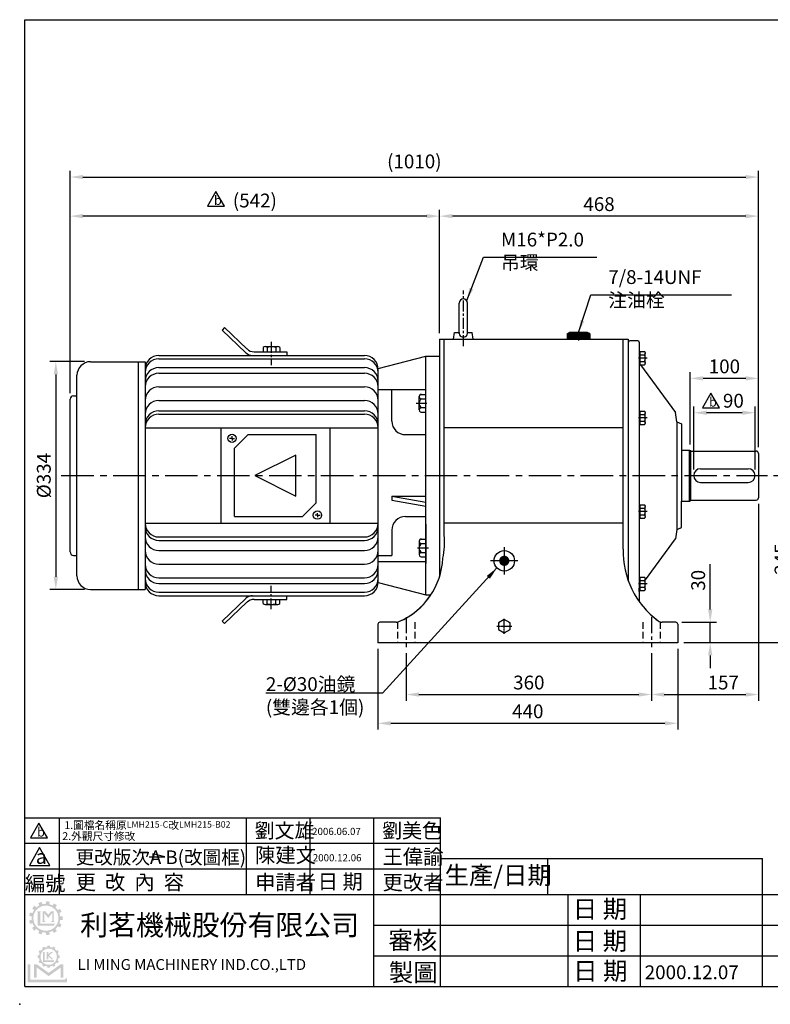
# Model space of a CAD drawing. Extents: x 3082 to 5092, y -1989 to -527.
# Drawn here: x 3082 to 4184, y -1989 to -546 of the extents above; entities that cross this region are included whole.
import ezdxf

# ---------------------------------------------------------------- set-up
doc = ezdxf.new("R2010")
doc.units = 0
doc.header["$LTSCALE"] = 0.5
for name, pattern in [('CENTER', [50.8, 31.75, -6.35, 6.35, -6.35]), ('CENTER2', [28.575, 19.05, -3.175, 3.175, -3.175]), ('HIDDEN', [9.525, 6.35, -3.175])]:
    doc.linetypes.add(name, pattern=pattern)
doc.layers.get('DEFPOINTS').update_dxf_attribs({"linetype": 'CONTINUOUS'})
for name, color, linetype in [('1', 7, 'CONTINUOUS'), ('BORDER', 5, 'CONTINUOUS'), ('CENTER', 6, 'CENTER'), ('DIM', 3, 'CONTINUOUS'), ('HACHURE', 1, 'CONTINUOUS'), ('HIDDEN', 4, 'HIDDEN'), ('MAIN', 7, 'CONTINUOUS')]:
    doc.layers.add(name, color=color, linetype=linetype)
doc.styles.add('CHINA', font='romanc.shx', dxfattribs={"bigfont": 'china.shx'})
doc.styles.add('CLARK', font='KAIU.TTF')
doc.styles.add('ROMANC', font='romanc')
doc.styles.add('ST', font='TXT', dxfattribs={"height": 9})
doc.dimstyles.new('CHINA', dxfattribs={"dimscale": 7.5, "dimtxt": 2.7, "dimasz": 2.5, "dimexe": 1.2, "dimexo": 1.2, "dimgap": 1, "dimtad": 1, "dimdec": 4, "dimlfac": -1, "dimzin": 9, "dimdsep": 46, "dimtxsty": 'CHINA', "dimcen": 0, "dimclrd": 256, "dimclre": 256, "dimclrt": 256, "dimadec": 0, "dimazin": 0, "dimtfac": 1, "dimtdec": 4, "dimtmove": 0, "dimatfit": 3, "dimfxl": 0, "dimtolj": 1, "dimtzin": 9, "dimarcsym": 0})

# ---------------------------------------------------------------- blocks, each defined once
blk = doc.blocks.new('A$C133E0A34')
at = {"layer": 'CENTER', "linetype": 'CENTER2', "ltscale": 0.3}
blk.add_line((12.7, 9.8), (0, 9.8), dxfattribs=at)
at = {"layer": 'MAIN'}
for p, q in [((1.2, 19.6), (8.8, 19.6)), ((1.2, 19.6), (1.2, 0)), ((2.2, 19.6), (2.2, 0)), ((2.2, 14.7), (8.8, 14.7)), ((10.2, 2.4), (10.2, 17.2)), ((2.2, 4.9), (8.8, 4.9)), ((1.2, 0), (8.8, 0))]:
    blk.add_line(p, q, dxfattribs=at)
for centre, radius, start, end in [((7.4, 17.2), 2.84, 300.1728, 59.8272), ((1, 9.8), 9.24, 327.902, 32.098), ((7.4, 2.5), 2.84, 300.1723, 59.8277)]:
    blk.add_arc(centre, radius, start, end, dxfattribs=at)
blk = doc.blocks.new('*D5')
at = {"layer": 'DEFPOINTS', "color": 0}
for p in [(3649.4, -1465.6), (4009.4, -1465.6), (4009.4, -1535.1)]:
    blk.add_point(p, dxfattribs=at)
at = {"layer": 'DIM', "lineweight": -2}
for p, q in [((3649.4, -1474.6), (3649.4, -1544.1)), ((4009.4, -1474.6), (4009.4, -1544.1)), ((3668.2, -1535.1), (3990.7, -1535.1))]:
    blk.add_line(p, q, dxfattribs=at)
at = {"layer": 'DIM'}
for points in [[(3668.2, -1532), (3668.2, -1538.2), (3649.4, -1535.1)], [(3990.7, -1532), (3990.7, -1538.2), (4009.4, -1535.1)]]:
    blk.add_solid(points, dxfattribs=at)
at = {"layer": 'DIM', "insert": (3829.4, -1517.5), "char_height": 20.25, "attachment_point": 5, "style": 'CHINA'}
blk.add_mtext('\\A1;360', dxfattribs=at)
blk = doc.blocks.new('*D6')
at = {"layer": 'DEFPOINTS', "color": 0}
for p in [(3607.9, -1459), (4047.9, -1459), (4047.9, -1577.3)]:
    blk.add_point(p, dxfattribs=at)
at = {"layer": 'DIM', "lineweight": -2}
for p, q in [((3607.9, -1468), (3607.9, -1586.3)), ((4047.9, -1468), (4047.9, -1586.3)), ((3626.7, -1577.3), (4029.2, -1577.3))]:
    blk.add_line(p, q, dxfattribs=at)
at = {"layer": 'DIM'}
for points in [[(3626.7, -1574.2), (3626.7, -1580.4), (3607.9, -1577.3)], [(4029.2, -1574.2), (4029.2, -1580.4), (4047.9, -1577.3)]]:
    blk.add_solid(points, dxfattribs=at)
at = {"layer": 'DIM', "insert": (3827.9, -1559.7), "char_height": 20.25, "attachment_point": 5, "style": 'CHINA'}
blk.add_mtext('\\A1;440', dxfattribs=at)
blk = doc.blocks.new('*D7')
at = {"layer": 'DEFPOINTS', "color": 0}
for p in [(4166.4, -1246.5), (4009.4, -1478.7), (4166.4, -1535.1)]:
    blk.add_point(p, dxfattribs=at)
at = {"layer": 'DIM', "lineweight": -2}
for p, q in [((4166.4, -1255.5), (4166.4, -1544.1)), ((4009.4, -1487.7), (4009.4, -1544.1)), ((4028.2, -1535.1), (4147.7, -1535.1))]:
    blk.add_line(p, q, dxfattribs=at)
at = {"layer": 'DIM'}
for points in [[(4028.2, -1532), (4028.2, -1538.2), (4009.4, -1535.1)], [(4147.7, -1532), (4147.7, -1538.2), (4166.4, -1535.1)]]:
    blk.add_solid(points, dxfattribs=at)
at = {"layer": 'DIM', "insert": (4114.7, -1517.5), "char_height": 20.25, "attachment_point": 5, "style": 'CHINA'}
blk.add_mtext('\\A1;157', dxfattribs=at)
blk = doc.blocks.new('*D8')
at = {"layer": 'DEFPOINTS', "color": 0}
for p in [(4044.9, -1429), (4047.9, -1459), (4095.6, -1459)]:
    blk.add_point(p, dxfattribs=at)
at = {"layer": 'DIM', "lineweight": -2}
for p, q in [((4095.6, -1410.3), (4095.6, -1343.8)), ((4053.9, -1429), (4104.6, -1429)), ((4095.6, -1459), (4095.6, -1429)), ((4056.9, -1459), (4104.6, -1459)), ((4095.6, -1477.8), (4095.6, -1496.5))]:
    blk.add_line(p, q, dxfattribs=at)
at = {"layer": 'DIM'}
for points in [[(4092.4, -1410.3), (4098.7, -1410.3), (4095.6, -1429)], [(4092.4, -1477.8), (4098.7, -1477.8), (4095.6, -1459)]]:
    blk.add_solid(points, dxfattribs=at)
at = {"layer": 'DIM', "insert": (4077.9, -1367.6), "char_height": 20.25, "attachment_point": 5, "rotation": 90, "style": 'CHINA'}
blk.add_mtext('\\A1;30', dxfattribs=at)
blk = doc.blocks.new('*D9')
at = {"layer": 'DEFPOINTS', "color": 0}
for p in [(4179.5, -1214), (4047.9, -1459), (4217.8, -1459)]:
    blk.add_point(p, dxfattribs=at)
at = {"layer": 'DIM', "lineweight": -2}
for p, q in [((4188.5, -1214), (4226.8, -1214)), ((4217.8, -1232.8), (4217.8, -1440.3)), ((4056.9, -1459), (4226.8, -1459))]:
    blk.add_line(p, q, dxfattribs=at)
at = {"layer": 'DIM'}
for points in [[(4214.7, -1232.8), (4220.9, -1232.8), (4217.8, -1214)], [(4214.7, -1440.3), (4220.9, -1440.3), (4217.8, -1459)]]:
    blk.add_solid(points, dxfattribs=at)
at = {"layer": 'DIM', "insert": (4200.2, -1336.5), "char_height": 20.25, "attachment_point": 5, "rotation": 90, "style": 'CHINA'}
blk.add_mtext('\\A1;245', dxfattribs=at)
blk = doc.blocks.new('*D17')
at = {"layer": 'DEFPOINTS', "color": 0}
for p in [(4071.4, -1121.9), (4071.4, -1214), (4161.4, -1214)]:
    blk.add_point(p, dxfattribs=at)
at = {"layer": 'DIM', "lineweight": -2}
for p, q in [((4071.4, -1205), (4071.4, -1112.9)), ((4142.7, -1121.9), (4090.2, -1121.9)), ((4161.4, -1205), (4161.4, -1112.9))]:
    blk.add_line(p, q, dxfattribs=at)
at = {"layer": 'DIM'}
for points in [[(4090.2, -1118.8), (4090.2, -1125), (4071.4, -1121.9)], [(4142.7, -1118.8), (4142.7, -1125), (4161.4, -1121.9)]]:
    blk.add_solid(points, dxfattribs=at)
at = {"layer": 'DIM', "insert": (4129.6, -1104.3), "char_height": 20.25, "attachment_point": 5, "style": 'CHINA'}
blk.add_mtext('\\A1;90', dxfattribs=at)
blk = doc.blocks.new('*D18')
at = {"layer": 'DEFPOINTS', "color": 0}
for p in [(4066.4, -1071.5), (4066.4, -1177.3), (4166.4, -1181.5)]:
    blk.add_point(p, dxfattribs=at)
at = {"layer": 'DIM', "lineweight": -2}
for p, q in [((4066.4, -1168.3), (4066.4, -1062.5)), ((4166.4, -1172.5), (4166.4, -1062.5)), ((4147.7, -1071.5), (4085.2, -1071.5))]:
    blk.add_line(p, q, dxfattribs=at)
at = {"layer": 'DIM'}
for points in [[(4085.2, -1068.4), (4085.2, -1074.7), (4066.4, -1071.5)], [(4147.7, -1068.4), (4147.7, -1074.7), (4166.4, -1071.5)]]:
    blk.add_solid(points, dxfattribs=at)
at = {"layer": 'DIM', "insert": (4116.4, -1053.9), "char_height": 20.25, "attachment_point": 5, "style": 'CHINA'}
blk.add_mtext('\\A1;100', dxfattribs=at)
blk = doc.blocks.new('*D19')
at = {"layer": 'DEFPOINTS', "color": 0}
for p in [(3698.4, -833.6), (3698.4, -1014), (4166.4, -1181.5)]:
    blk.add_point(p, dxfattribs=at)
at = {"layer": 'DIM', "lineweight": -2}
for p, q in [((3698.4, -1005), (3698.4, -824.6)), ((4147.7, -833.6), (3717.2, -833.6)), ((4166.4, -1172.5), (4166.4, -824.6))]:
    blk.add_line(p, q, dxfattribs=at)
at = {"layer": 'DIM'}
for points in [[(3717.2, -830.5), (3717.2, -836.7), (3698.4, -833.6)], [(4147.7, -830.5), (4147.7, -836.7), (4166.4, -833.6)]]:
    blk.add_solid(points, dxfattribs=at)
at = {"layer": 'DIM', "insert": (3932.4, -816), "char_height": 20.25, "attachment_point": 5, "style": 'CHINA'}
blk.add_mtext('\\A1;468', dxfattribs=at)
blk = doc.blocks.new('*D20')
at = {"layer": 'DEFPOINTS', "color": 0}
for p in [(3156.4, -833.6), (3698.4, -1014), (3156.4, -1102)]:
    blk.add_point(p, dxfattribs=at)
at = {"layer": 'DIM', "lineweight": -2}
for p, q in [((3156.4, -1093), (3156.4, -824.6)), ((3679.7, -833.6), (3175.2, -833.6)), ((3698.4, -1005), (3698.4, -824.6))]:
    blk.add_line(p, q, dxfattribs=at)
at = {"layer": 'DIM'}
for points in [[(3175.2, -830.5), (3175.2, -836.7), (3156.4, -833.6)], [(3679.7, -830.5), (3679.7, -836.7), (3698.4, -833.6)]]:
    blk.add_solid(points, dxfattribs=at)
at = {"layer": 'DIM', "insert": (3427.4, -810.7), "char_height": 20.25, "attachment_point": 5, "style": 'CHINA'}
blk.add_mtext('\\A1;(542)', dxfattribs=at)
blk = doc.blocks.new('*D21')
at = {"layer": 'DEFPOINTS', "color": 0}
for p in [(4166.4, -776.3), (3156.4, -1102), (4166.4, -1181.5)]:
    blk.add_point(p, dxfattribs=at)
at = {"layer": 'DIM', "lineweight": -2}
for p, q in [((3156.4, -1093), (3156.4, -767.3)), ((3175.2, -776.3), (4147.7, -776.3)), ((4166.4, -1172.5), (4166.4, -767.3))]:
    blk.add_line(p, q, dxfattribs=at)
at = {"layer": 'DIM'}
for points in [[(3175.2, -773.2), (3175.2, -779.4), (3156.4, -776.3)], [(4147.7, -773.2), (4147.7, -779.4), (4166.4, -776.3)]]:
    blk.add_solid(points, dxfattribs=at)
at = {"layer": 'DIM', "insert": (3661.4, -753.4), "char_height": 20.25, "attachment_point": 5, "style": 'CHINA'}
blk.add_mtext('\\A1;(1010)', dxfattribs=at)
blk = doc.blocks.new('A$C50C4246A')
at = {"layer": 'CENTER'}
for p, q in [((295, 413), (295, 378.8)), ((507.5, 323.1), (524.9, 323.1)), ((509.7, 110.9), (525.7, 110.9)), ((295, 21), (295, 55.2))]:
    blk.add_line(p, q, dxfattribs=at)
at = {"layer": 'MAIN'}
for p, q in [((226.5, 434), (222.8, 430.3)), ((259.4, 402.7), (226.5, 434)), ((257.8, 397), (222.8, 430.3)), ((286.4, 406.1), (304.4, 406.1)), ((130, 393.1), (432, 393.1)), ((317.9, 398.6), (317.9, 393.1)), ((452, 374), (522, 392)), ((522, 42), (522, 392)), ((522, 392), (542, 392)), ((30, 384), (110, 384)), ((100, 384), (100, 50)), ((110, 384), (110, 50)), ((10, 334), (10, 364)), ((452, 60.9), (452, 374)), ((5, 334), (10, 334)), ((452, 343), (522, 343)), ((472, 297), (472, 343)), ((512, 313.3), (512, 332.8)), ((515.1, 336.1), (522, 336.1)), ((0, 105), (0, 329)), ((515.1, 329.6), (522, 329.6)), ((515.1, 316.6), (522, 316.6)), ((515.1, 310.1), (522, 310.1)), ((110, 287), (452, 287)), ((221, 287), (221, 147)), ((237.5, 271.6), (237.5, 274.6)), ((241, 257), (261, 277)), ((261, 277), (361, 277)), ((361, 177), (361, 277)), ((381, 287), (381, 147)), ((492, 277), (522, 277)), ((237.5, 271.6), (233.8, 271.6)), ((237.5, 271.6), (237.5, 268.6)), ((237.5, 271.6), (241.2, 271.6)), ((241, 157), (241, 257)), ((331, 247), (271, 217)), ((331, 187), (331, 247)), ((271, 217), (331, 187)), ((341, 157), (361, 177)), ((472, 187), (522, 187)), ((472, 187), (522, 178.2)), ((472, 187), (472, 180.8)), ((472, 180.8), (522, 172)), ((362.9, 159.1), (359.3, 159.1)), ((362.9, 159.1), (362.9, 162.1)), ((362.9, 159.1), (366.6, 159.1)), ((362.9, 159.1), (362.9, 156)), ((110, 147), (452, 147)), ((241, 157), (341, 157)), ((492, 157), (522, 157)), ((522, 146), (522, 88)), ((472, 137), (472, 100)), ((512, 120.7), (512, 101.2)), ((515.1, 123.9), (522, 123.9)), ((515.1, 117.4), (522, 117.4)), ((515.1, 104.4), (522, 104.4)), ((5, 100), (10, 100)), ((10, 70), (10, 100)), ((452, 100), (472, 100)), ((452, 91), (522, 91)), ((515.1, 97.9), (522, 97.9)), ((452, 60), (522, 42)), ((30, 50), (110, 50)), ((130, 40.9), (432, 40.9)), ((257.8, 37), (222.8, 3.7)), ((259.4, 31.3), (226.5, 0)), ((317.9, 35.4), (317.9, 40.9)), ((522, 42), (529.2, 42)), ((286.4, 27.9), (304.4, 27.9)), ((226.5, 0), (222.8, 3.7))]:
    blk.add_line(p, q, dxfattribs=at)
at = {"layer": 'MAIN', "color": 7}
for p, q in [((283.4, 404.7), (283.4, 398.6)), ((289.2, 404.9), (289.2, 398.6)), ((301.6, 404.9), (301.6, 398.6)), ((307.4, 404.7), (307.4, 398.6)), ((269.8, 398.6), (317.9, 398.6)), ((269.8, 35.4), (317.9, 35.4)), ((283.4, 29.3), (283.4, 35.4)), ((289.2, 29.1), (289.2, 35.4)), ((301.6, 29.1), (301.6, 35.4)), ((307.4, 29.3), (307.4, 35.4))]:
    blk.add_line(p, q, dxfattribs=at)
at = {"layer": 'MAIN', "color": 1}
for p, q in [((130, 388.1), (432, 388.1)), ((130, 375.3), (432, 375.3)), ((130, 367), (432, 367)), ((130, 347), (432, 347)), ((10, 100), (10, 334)), ((130, 327), (432, 327)), ((130, 312), (432, 312)), ((130, 307), (432, 307)), ((130, 127), (432, 127)), ((130, 122), (432, 122)), ((130, 107), (432, 107)), ((130, 87), (432, 87)), ((130, 67), (432, 67)), ((130, 58.7), (432, 58.7)), ((130, 45.9), (432, 45.9))]:
    blk.add_line(p, q, dxfattribs=at)
at = {"layer": 'MAIN'}
for centre in [(237.5, 271.6), (362.9, 159.1)]:
    blk.add_circle(centre, 6.11, dxfattribs=at)
at = {"layer": 'MAIN', "color": 7}
for centre, radius, start, end in [((286.4, 402.2), 3.91, 42.9648, 140.8246), ((296.2, 386.8), 19.3, 92.2179, 110.7869), ((294.7, 386.8), 19.3, 69.2131, 87.7821), ((304.4, 402.2), 3.91, 39.1754, 137.0352), ((286.4, 31.8), 3.91, 219.1754, 317.0352), ((296.2, 47.2), 19.3, 249.2131, 267.7821), ((294.7, 47.2), 19.3, 272.2179, 290.7869), ((304.4, 31.8), 3.91, 222.9648, 320.8246)]:
    blk.add_arc(centre, radius, start, end, dxfattribs=at)
at = {"layer": 'MAIN'}
for centre, radius, start, end in [((130, 373.1), 20, 90, 180), ((267.5, 407.1), 14, 226.4353, 270), ((269.8, 413.6), 15, 226.4353, 270), ((432, 373.1), 20, 0, 90), ((30, 364), 20, 90, 180), ((5, 329), 5, 90, 180), ((515.3, 332.8), 3.25, 86.9545, 273.0455), ((519.9, 323.1), 7.88, 124.3938, 235.6062), ((515.3, 313.3), 3.25, 86.9545, 273.0455), ((492, 297), 20, 180, 270), ((472, 180.8), 3.17413569115698e-15, 180, 260), ((492, 137), 20, 90, 180), ((515.3, 120.7), 3.25, 86.9545, 273.0455), ((519.9, 110.9), 7.88, 124.3938, 235.6062), ((5, 105), 5, 180, 270), ((515.3, 101.2), 3.25, 86.9545, 273.0455), ((30, 70), 20, 180, 270), ((130, 60.9), 20, 180, 270), ((432, 60.9), 20, 270, 0), ((267.5, 26.9), 14, 90, 133.5647), ((269.8, 20.4), 15, 90, 133.5647)]:
    blk.add_arc(centre, radius, start, end, dxfattribs=at)
at = {"layer": 'MAIN', "color": 1}
for centre, start, end in [((130, 368.1), 90, 180), ((432, 368.1), 0, 90), ((130, 355.3), 90, 180), ((130, 347), 90, 180), ((432, 355.3), 0, 90), ((432, 347), 0, 90), ((130, 327), 90, 180), ((432, 327), 0, 90), ((130, 307), 90, 180), ((432, 307), 0, 90), ((130, 292), 90, 180), ((130, 287), 90, 180), ((432, 292), 0, 90), ((432, 287), 0, 90), ((130, 147), 180, 270), ((432, 147), 270, 0), ((130, 142), 180, 270), ((432, 142), 270, 0), ((130, 127), 180, 270), ((432, 127), 270, 0), ((130, 107), 180, 270), ((432, 107), 270, 0), ((130, 87), 180, 270), ((432, 87), 270, 0), ((130, 78.7), 180, 270), ((432, 78.7), 270, 0), ((130, 65.9), 180, 270), ((432, 65.9), 270, 0)]:
    blk.add_arc(centre, 20, start, end, dxfattribs=at)
blk = doc.blocks.new('*D23')
at = {"layer": 'DEFPOINTS', "color": 0}
for p in [(3186.4, -1047), (3135.3, -1381), (3186.4, -1381)]:
    blk.add_point(p, dxfattribs=at)
at = {"layer": 'DIM', "lineweight": -2}
for p, q in [((3177.4, -1047), (3126.3, -1047)), ((3135.3, -1065.8), (3135.3, -1362.3)), ((3177.4, -1381), (3126.3, -1381))]:
    blk.add_line(p, q, dxfattribs=at)
at = {"layer": 'DIM'}
for points in [[(3132.2, -1065.8), (3138.5, -1065.8), (3135.3, -1047)], [(3132.2, -1362.3), (3138.5, -1362.3), (3135.3, -1381)]]:
    blk.add_solid(points, dxfattribs=at)
at = {"layer": 'DIM', "insert": (3117.7, -1214), "char_height": 20.25, "attachment_point": 5, "rotation": 90, "style": 'CHINA'}
blk.add_mtext('\\A1;%%C334', dxfattribs=at)
blk = doc.blocks.new('A$C0EBE539A')
at = {"layer": 'CENTER', "ltscale": 0.5}
blk.add_line((20.3, 6.5), (12.8, 6.5), dxfattribs=at)
at = {"layer": 'CENTER'}
blk.add_line((16.5, 13.8), (16.5, 0), dxfattribs=at)
at = {"layer": 'HACHURE', "color": 1}
for p, q in [((1.9, 10.8), (1.9, 3)), ((3.9, 10.8), (3.9, 3)), ((5.8, 10.8), (5.8, 3)), ((7.8, 10.8), (7.8, 3)), ((9.7, 10.8), (9.7, 3)), ((11.6, 10.8), (11.6, 3)), ((13.6, 10.8), (13.6, 3)), ((15.5, 10.8), (15.5, 8.5)), ((15.5, 4.5), (15.5, 3)), ((17.5, 10.8), (17.5, 8.5)), ((17.5, 4.5), (17.5, 3)), ((19.4, 10.8), (19.4, 3)), ((21.4, 10.8), (21.4, 3)), ((23.3, 10.8), (23.3, 3)), ((25.2, 10.8), (25.2, 3)), ((27.2, 10.8), (27.2, 3)), ((29.1, 10.8), (29.1, 3)), ((31.1, 10.8), (31.1, 3))]:
    blk.add_line(p, q, dxfattribs=at)
at = {"layer": 'MAIN'}
for p, q in [((0, 9.8), (1, 10.8)), ((33, 3), (0, 3)), ((32, 10.8), (1, 10.8)), ((29.6, 11.8), (3.4, 11.8)), ((5.6, 2), (5.6, 3)), ((27.4, 2), (5.6, 2)), ((27.4, 2), (27.4, 3)), ((33, 9.8), (32, 10.8))]:
    blk.add_line(p, q, dxfattribs=at)
at = {"layer": 'MAIN', "color": 7}
for p, q in [((0, 9.8), (0, 3)), ((33, 9.8), (33, 3))]:
    blk.add_line(p, q, dxfattribs=at)
at = {"layer": 'MAIN'}
blk.add_circle((16.5, 6.5), 2.25, dxfattribs=at)
for centre, start, end in [((3.4, 10.8), 90, 180), ((29.6, 10.8), 0, 90)]:
    blk.add_arc(centre, 0.971, start, end, dxfattribs=at)
blk = doc.blocks.new('3-01')
at = {"layer": 'DIM'}
for p, q in [((0, 3), (-1.73, 0)), ((1.73, 0), (0, 3)), ((-1.73, 0), (1.73, 0))]:
    blk.add_line(p, q, dxfattribs=at)
at = {"layer": 'DIM', "style": 'ST'}
blk.add_text('a ', height=2.4, dxfattribs=at).set_placement((-0.65, 0.26))
blk = doc.blocks.new('new block')
at = {"layer": 'DIM'}
for p, q in [((4.52, 5.23), (2.03, 0.91)), ((7.02, 0.91), (4.52, 5.23)), ((2.03, 0.91), (7.02, 0.91))]:
    blk.add_line(p, q, dxfattribs=at)
at = {"layer": 'DIM', "style": 'ST'}
blk.add_text('b', height=2.7, dxfattribs=at).set_placement((3.97, 1.28))
blk = doc.blocks.new('修改記號-b')
at = {"layer": 'MAIN'}
blk.add_blockref('new block', (-4.52, -0.91), dxfattribs=at)
blk = doc.blocks.new('A$C0EAF7028')
at = {"layer": 'CENTER'}
blk.add_line((14.5, 0), (14.5, 81.7), dxfattribs=at)
at = {"layer": 'MAIN'}
for p, q in [((8.5, 18.3), (8.5, 63.2)), ((20.5, 18.3), (20.5, 63.2)), ((0, 10.2), (1.5, 20.2)), ((1.5, 20.2), (8.5, 20.2)), ((20.5, 20.2), (27.5, 20.2)), ((29, 10.2), (27.5, 20.2)), ((0, 10.2), (29, 10.2))]:
    blk.add_line(p, q, dxfattribs=at)
for centre, radius, start, end in [((14.5, 63.2), 6, 0, 180), ((14.5, 19.2), 6.07, 171.2026, 8.7974)]:
    blk.add_arc(centre, radius, start, end, dxfattribs=at)

msp = doc.modelspace()

# ---------------------------------------------------------------- hatches: boundary and pattern name
at = {"layer": 'HACHURE'}
h = msp.add_hatch(color=256, dxfattribs=at)
h.paths.add_polyline_path([(3145.40083, -1865.56923, 0.0516076725), (3145.40083, -1860.47364), (3141.7235, -1860.47364, 0.0603690131), (3140.50883, -1855.54555), (3143.76495, -1853.83661, 0.0516076725), (3141.39691, -1849.32469), (3138.1408, -1851.03364, 0.0603690131), (3134.77506, -1847.23451), (3136.86403, -1844.20812, 0.0516076725), (3132.67044, -1841.3135), (3130.58148, -1844.33989, 0.0603690131), (3125.83573, -1842.54006), (3126.27898, -1838.88954, 0.0516076725), (3121.22055, -1838.27533), (3120.7773, -1841.92586, 0.0603690131), (3115.73873, -1842.53765), (3114.43472, -1839.09928, 0.0516076725), (3109.67027, -1840.9062), (3110.97427, -1844.34457, 0.0603690131), (3106.79715, -1847.22783), (3104.04463, -1844.7893, 0.0516076725), (3100.66563, -1848.6034), (3103.41815, -1851.04193, 0.0603690131), (3101.05941, -1855.53613), (3097.48894, -1854.65609, 0.0516076725), (3096.26948, -1859.6036), (3099.83996, -1860.48365, 0.0603690131), (3099.83996, -1865.55923), (3096.26948, -1866.43927, 0.0516076725), (3097.48894, -1871.38679), (3101.05941, -1870.50674, 0.0603690131), (3103.41815, -1875.00095), (3100.66563, -1877.43947, 0.0516076725), (3104.04463, -1881.25357), (3106.79715, -1878.81504, 0.0603690131), (3110.97427, -1881.6983), (3109.67027, -1885.13667, 0.0516076725), (3114.43472, -1886.94359), (3115.73873, -1883.50522, 0.0603690131), (3120.7773, -1884.11702), (3121.22055, -1887.76754, 0.0516076725), (3126.27898, -1887.15333), (3125.83573, -1883.50281, 0.0603690131), (3130.58148, -1881.70299), (3132.67044, -1884.72937, 0.0516076725), (3136.86403, -1881.83475), (3134.77506, -1878.80836, 0.0603690131), (3138.1408, -1875.00924), (3141.39691, -1876.71818, 0.0516076725), (3143.76495, -1872.20626), (3140.50883, -1870.49732, 0.0603690131), (3141.7235, -1865.56923)])
h.paths.add_polyline_path([(3102.34988, -1863.02144, -1), (3139.2148, -1863.02144, -1)], flags=16)
h.paths.add_polyline_path([(3132.1702, -1866.9276), (3133.1304, -1868.42465), (3128.13733, -1868.42465), (3130.24978, -1866.69728), (3130.24978, -1855.02795), (3124.21968, -1862.85869), (3118.3048, -1855.25827), (3118.3048, -1866.65889), (3120.49407, -1868.46303), (3115.34736, -1868.46303), (3116.26915, -1866.9276), (3116.26915, -1853.91476), (3115.27054, -1852.95511), (3120.07158, -1852.95511), (3124.21968, -1857.83013), (3128.44459, -1852.91672), (3133.092, -1852.91672), (3132.1702, -1853.91476)], flags=0)
h.paths.add_polyline_path([(3133.25455, -1869.53201), (3133.25455, -1873.96186), (3109.51643, -1873.96186), (3108.03896, -1872.28836), (3108.92544, -1871.89459), (3108.92544, -1853.87988), (3107.8802, -1852.89547), (3113.75187, -1852.89547), (3112.47138, -1853.97832), (3112.47138, -1871.00862), (3131.77708, -1871.00862)], flags=0)
h = msp.add_hatch(color=256, dxfattribs=at)
edge = h.paths.add_edge_path(flags=16)
edge.add_arc((3124.90983, -1919.48771), 11.93732, 0, 360)
h.paths.add_polyline_path([(3151.5581, -1957.12334), (3151.5581, -1950.14815), (3147.77985, -1953.4086), (3097.93554, -1953.4086), (3097.93554, -1930.69977), (3093.99209, -1930.69977), (3093.99209, -1957.12334)])
edge = h.paths.add_edge_path()
edge.add_arc((3124.90983, -1919.48771), 14.32479, 37.21858597, 52.78141403)
edge.add_line((3133.57428, -1908.0804), (3134.53599, -1906.41467))
edge.add_arc((3124.90983, -1919.48771), 16.23476, 53.63440881, 66.36559119)
edge.add_line((3131.41833, -1904.61469), (3130.45662, -1906.28041))
edge.add_arc((3124.90983, -1919.48771), 14.32479, 67.21858597, 82.78141403)
edge.add_line((3126.70981, -1905.27646), (3126.70981, -1903.35304))
edge.add_arc((3124.90983, -1919.48771), 16.23476, 83.63440881, 96.36559119)
edge.add_line((3123.10984, -1903.35304), (3123.10984, -1905.27646))
edge.add_arc((3124.90983, -1919.48771), 14.32479, 97.21858597, 112.78141403)
edge.add_line((3119.36303, -1906.28041), (3118.40132, -1904.61469))
edge.add_arc((3124.90983, -1919.48771), 16.23476, 113.63440881, 126.36559119)
edge.add_line((3115.28366, -1906.41467), (3116.24537, -1908.0804))
edge.add_arc((3124.90983, -1919.48771), 14.32479, 127.21858597, 142.78141403)
edge.add_line((3113.50251, -1910.82325), (3111.83679, -1909.86154))
edge.add_arc((3124.90983, -1919.48771), 16.23476, 143.63440881, 156.36559119)
edge.add_line((3110.0368, -1912.9792), (3111.70253, -1913.94091))
edge.add_arc((3124.90983, -1919.48771), 14.32479, 157.21858597, 172.78141403)
edge.add_line((3110.69858, -1917.68773), (3108.77516, -1917.68773))
edge.add_arc((3124.90983, -1919.48771), 16.23476, 173.63440881, 186.36559119)
edge.add_line((3108.77516, -1921.28769), (3110.69858, -1921.28769))
edge.add_arc((3124.90983, -1919.48771), 14.32479, 187.21858597, 202.78141403)
edge.add_line((3111.70253, -1925.0345), (3110.0368, -1925.99621))
edge.add_arc((3124.90983, -1919.48771), 16.23476, 203.63440881, 216.36559119)
edge.add_line((3111.83679, -1929.11387), (3113.50251, -1928.15216))
edge.add_arc((3124.90983, -1919.48771), 14.32479, 217.21858597, 232.78141403)
edge.add_line((3116.24537, -1930.89502), (3115.28366, -1932.56075))
edge.add_arc((3124.90983, -1919.48771), 16.23476, 233.63440881, 246.36559119)
edge.add_line((3118.40132, -1934.36073), (3119.36303, -1932.695))
edge.add_arc((3124.90983, -1919.48771), 14.32479, 247.21858597, 262.78141403)
edge.add_line((3123.10984, -1933.69896), (3123.10984, -1935.62237))
edge.add_arc((3124.90983, -1919.48771), 16.23476, 263.63440881, 276.36559119)
edge.add_line((3126.70981, -1935.62237), (3126.70981, -1933.69896))
edge.add_arc((3124.90983, -1919.48771), 14.32479, 277.21858597, 292.78141403)
edge.add_line((3130.45662, -1932.695), (3131.41833, -1934.36073))
edge.add_arc((3124.90983, -1919.48771), 16.23476, 293.63440881, 306.36559119)
edge.add_line((3134.53599, -1932.56075), (3133.57428, -1930.89502))
edge.add_arc((3124.90983, -1919.48771), 14.32479, 307.21858597, 322.78141403)
edge.add_line((3136.31714, -1928.15216), (3137.98287, -1929.11387))
edge.add_arc((3124.90983, -1919.48771), 16.23476, 323.63440881, 336.36559119)
edge.add_line((3139.78285, -1925.99621), (3138.11712, -1925.0345))
edge.add_arc((3124.90983, -1919.48771), 14.32479, 337.21858597, 352.78141403)
edge.add_line((3139.12108, -1921.28769), (3141.04449, -1921.28769))
edge.add_arc((3124.90983, -1919.48771), 16.23476, 353.63440881, 366.36559119)
edge.add_line((3141.04449, -1917.68773), (3139.12108, -1917.68773))
edge.add_arc((3124.90983, -1919.48771), 14.32479, 7.21858597, 22.78141403)
edge.add_line((3138.11712, -1913.94091), (3139.78285, -1912.9792))
edge.add_arc((3124.90983, -1919.48771), 16.23476, 23.63440881, 36.36559119)
edge.add_line((3137.98287, -1909.86154), (3136.31714, -1910.82325))
h.paths.add_polyline_path([(3142.61884, -1935.24801), (3124.90983, -1948.01064), (3107.20081, -1935.24801), (3107.20081, -1950.28884), (3103.26514, -1950.28884), (3103.26514, -1930.69977), (3107.56017, -1930.69977), (3124.90983, -1943.20341), (3142.25948, -1930.69977), (3146.55452, -1930.69977), (3146.55452, -1950.28884), (3142.61884, -1950.28884)])
h.paths.add_polyline_path([(3121.93471, -1912.45281), (3121.93471, -1923.26105), (3124.25092, -1923.26105), (3124.25092, -1918.667), (3128.86477, -1923.26105), (3131.40844, -1923.26105), (3125.48107, -1917.56728), (3131.57624, -1912.45281), (3128.4656, -1912.45281), (3124.25092, -1915.94742), (3124.25092, -1912.45281)], flags=0)
h.paths.add_polyline_path([(3132.63088, -1927.23898), (3132.63088, -1924.95178), (3119.05391, -1924.95178), (3119.05391, -1912.45281), (3116.75661, -1912.45281), (3116.75661, -1927.23898)], flags=0)

# ---------------------------------------------------------------- linework, layer by layer
at = {"layer": '1'}
for p, q in [((3634.87778, -1429.03982), (3610.9046, -1429.03982)), ((3634.87778, -1429.03982), (3610.9046, -1429.03982)), ((4044.9046, -1429.03982), (4025.15516, -1429.03982)), ((4044.9046, -1429.03982), (4025.15516, -1429.03982)), ((3607.9046, -1432.03982), (3607.9046, -1459.03982)), ((3607.9046, -1432.03982), (3607.9046, -1459.03982)), ((4047.9046, -1432.03982), (4047.9046, -1459.03982)), ((4047.9046, -1432.03982), (4047.9046, -1459.03982)), ((4047.9046, -1432.03982), (4047.9046, -1459.03982))]:
    msp.add_line(p, q, dxfattribs=at)
at = {"layer": '1', "color": 7}
msp.add_line((4047.9046, -1459.03982), (3607.9046, -1459.03982), dxfattribs=at)
msp.add_line((4047.9046, -1459.03982), (3607.9046, -1459.03982), dxfattribs=at)
msp.add_line((4047.9046, -1459.03982), (3607.9046, -1459.03982), dxfattribs=at)
at = {"layer": '1'}
msp.add_circle((3793.4046, -1339.03982), 15, dxfattribs=at)
for centre, radius, start, end in [((3585.78853, -1311.09543), 120, 348.4120522, 4.58449334), ((3596.01831, -1329.65379), 107.46753, 293.49639619, 357.04172469), ((3596.01831, -1329.65379), 107.46753, 293.49639619, 326.45477208), ((3610.9046, -1432.03982), 3, 90, 180), ((3610.9046, -1432.03982), 3, 90, 180), ((3634.87778, -1419.03982), 10, 270, 293.49639619), ((3634.87778, -1419.03982), 10, 270, 293.49639619), ((4044.9046, -1432.03982), 3, 0, 90), ((4044.9046, -1432.03982), 3, 0, 90)]:
    msp.add_arc(centre, radius, start, end, dxfattribs=at)
at = {"layer": 'BORDER'}
for p, q in [((3089.79479, -545.56121), (5032.29479, -545.56121)), ((3089.79479, -1963.06121), (3089.79479, -545.56121)), ((3089.79479, -1828.06121), (5032.29479, -1828.06121)), ((3089.79479, -1963.06121), (5032.29479, -1963.06121))]:
    msp.add_line(p, q, dxfattribs=at)
at = {"layer": 'CENTER', "ltscale": 3}
msp.add_line((3143.40698, -1214.03982), (4179.46588, -1214.03982), dxfattribs=at)
at = {"layer": 'CENTER'}
for p, q in [((3793.4046, -1319.03982), (3793.4046, -1359.03982)), ((3813.4046, -1339.03982), (3773.4046, -1339.03982))]:
    msp.add_line(p, q, dxfattribs=at)
at = {"layer": 'CENTER', "ltscale": 1.5}
for p, q in [((3649.4046, -1421.45346), (3649.4046, -1465.6452)), ((4009.4046, -1421.45346), (4009.4046, -1465.6452))]:
    msp.add_line(p, q, dxfattribs=at)
at = {"layer": 'CENTER', "linetype": 'CENTER2', "ltscale": 0.2}
for p, q in [((3793.4046, -1445.91756), (3793.4046, -1424.16207)), ((3782.52685, -1435.03982), (3804.28234, -1435.03982))]:
    msp.add_line(p, q, dxfattribs=at)
at = {"layer": 'DIM'}
for p, q in [((3140.78452, -1828.06121), (3140.78452, -1715.83234)), ((3415.12177, -1828.06121), (3415.12177, -1715.83234)), ((3508.64583, -1828.06121), (3508.64583, -1715.83234)), ((3602.16989, -1828.06121), (3602.16989, -1715.83234)), ((3089.79479, -1753.24196), (3699.67008, -1753.24196)), ((3272.08288, -1772.99147), (3295.18151, -1772.99147)), ((3295.18151, -1772.99147), (3277.58255, -1768.59469)), ((3277.58255, -1768.59469), (3277.58255, -1778.48743)), ((3089.79479, -1790.65159), (3699.67008, -1790.65159)), ((3602.17008, -1963.06121), (3602.17008, -1828.06121)), ((3602.17008, -1963.06121), (3602.17008, -1828.06121)), ((3699.67008, -1963.06121), (3699.67008, -1828.06121)), ((3887.17008, -1963.06121), (3887.17008, -1828.06121)), ((3993.05843, -1963.06121), (3993.05843, -1828.06121)), ((4172.17008, -1963.06121), (4172.17008, -1828.06121)), ((3602.17008, -1873.06121), (5032.29479, -1873.06121)), ((3602.17008, -1918.06121), (4727.17008, -1918.06121))]:
    msp.add_line(p, q, dxfattribs=at)
at = {"layer": 'HACHURE'}
msp.add_line((4065.4046, -1251.43982), (4065.4046, -1176.63982), dxfattribs=at)
for start, end in [(82.34541915, 97.65458085), (142.34541915, 157.65458085), (202.34541915, 217.65458085), (22.34541915, 37.65458085), (322.34541915, 337.65458085), (262.34541915, 277.65458085)]:
    msp.add_arc((3793.4046, -1435.03982), 9.19028, start, end, dxfattribs=at)
at = {"layer": 'HIDDEN', "ltscale": 3}
for p, q in [((3636.9046, -1429.03982), (3636.9046, -1459.03982)), ((3661.9046, -1429.03982), (3661.9046, -1459.03982)), ((3996.9046, -1429.03982), (3996.9046, -1459.03982)), ((4021.9046, -1429.03982), (4021.9046, -1459.03982))]:
    msp.add_line(p, q, dxfattribs=at)
at = {"layer": 'MAIN'}
for p, q in [((3698.4046, -1014.03982), (3975.4046, -1014.03982)), ((3698.4046, -1014.03982), (3698.4046, -1362.30834)), ((3705.4046, -1301.50393), (3705.4046, -1014.03982)), ((3967.6986, -1321.69831), (3967.6986, -1014.03982)), ((3975.4046, -1014.03982), (3975.4046, -1046.03982)), ((3975.4046, -1018.53982), (3975.4046, -1368.12554)), ((3989.4046, -1016.53982), (3977.4046, -1016.53982)), ((3991.4046, -1018.53982), (3991.4046, -1049.03982)), ((3991.4046, -1049.03982), (3991.4046, -1379.03982)), ((3993.36399, -1051.72012), (4044.4046, -1121.53982)), ((4046.4046, -1135.03982), (4044.4046, -1121.53982)), ((4046.4046, -1135.03982), (4053.4046, -1138.03982)), ((4046.4046, -1135.03982), (4046.4046, -1293.03982)), ((4053.4046, -1138.03982), (4053.4046, -1176.63982)), ((3967.6986, -1144.03982), (3705.4046, -1144.03982)), ((4053.4046, -1176.63982), (4065.4046, -1176.63982)), ((4053.4046, -1176.63982), (4053.4046, -1251.43982)), ((4065.4046, -1176.63982), (4066.4046, -1177.34003)), ((4066.4046, -1177.34003), (4066.4046, -1250.73961)), ((4066.4046, -1178.03982), (4162.9046, -1178.03982)), ((4166.4046, -1181.53982), (4166.4046, -1246.53982)), ((4081.4046, -1204.03982), (4151.4046, -1204.03982)), ((4081.4046, -1224.03982), (4151.4046, -1224.03982)), ((4053.4046, -1251.43982), (4065.4046, -1251.43982)), ((4053.4046, -1290.03982), (4053.4046, -1251.43982)), ((4065.4046, -1251.43982), (4066.4046, -1250.73961)), ((4066.4046, -1250.03982), (4162.9046, -1250.03982)), ((3967.6986, -1284.03982), (3705.4046, -1284.03982)), ((4046.4046, -1293.03982), (4044.4046, -1306.53982)), ((4046.4046, -1293.03982), (4053.4046, -1290.03982)), ((4047.88274, -1292.40633), (4053.4046, -1290.03982)), ((4000.4046, -1366.7285), (4044.4046, -1306.53982)), ((3991.4046, -1384.22467), (3991.4046, -1379.03982)), ((3991.4046, -1384.22467), (3991.4046, -1398.60778)), ((3089.79479, -1715.83234), (3699.67008, -1715.83234)), ((3699.67008, -1828.06121), (3699.67008, -1715.83234)), ((3699.67008, -1775.56121), (4172.17008, -1775.56121)), ((3857.33605, -1828.06121), (3857.33605, -1775.56121)), ((4172.17008, -1828.06121), (4172.17008, -1775.56121))]:
    msp.add_line(p, q, dxfattribs=at)
at = {"layer": 'MAIN', "color": 3, "const_width": 7.5}
msp.add_lwpolyline([(3789.6546, -1339.03982, 1), (3797.1546, -1339.03982, 1)], format="xyb", close=True, dxfattribs=at)
at = {"layer": 'MAIN'}
msp.add_lwpolyline([(3793.4046, -1425.22467), (3784.90443, -1430.13224), (3784.90443, -1439.9474), (3793.4046, -1444.85497), (3801.90477, -1439.9474), (3801.90477, -1430.13224)], close=True, dxfattribs=at)
for centre, radius, start, end in [((3977.4046, -1018.53982), 2, 90, 180), ((3989.4046, -1018.53982), 2, 0, 90), ((4162.9046, -1181.53982), 3.5, 0, 90), ((4081.4046, -1214.03982), 10, 90, 270), ((4151.4046, -1214.03982), 10, 270, 90), ((4162.9046, -1246.53982), 3.5, 270, 0), ((4096.02738, -1324.25143), 128.35417, 178.86024204, 233.21494618), ((4096.02738, -1324.25143), 128.35417, 218.3297647, 233.21494618), ((4025.15516, -1419.03982), 10, 233.21494618, 270), ((4025.15516, -1419.03982), 10, 233.21494618, 270)]:
    msp.add_arc(centre, radius, start, end, dxfattribs=at)
msp.add_point((3082.29479, -1989.31121), dxfattribs=at)

# ---------------------------------------------------------------- block references
at = {"layer": 'DIM'}
for name, p, xscale, yscale, zscale in [('修改記號-b', (3370.18651, -818.956), 5.000033411516142, 5.000033411516142, 5.000033411516282), ('修改記號-b', (4096.59098, -1114.72716), 5.000033411516142, 5.000033411516142, 5.000033411516282), ('修改記號-b', (3110.58198, -1745.23), 5.000033411516142, 5.000033411516142, 5.000033411516282), ('3-01', (3111.62247, -1785.6412), 8.75, 8.75, 8.75)]:
    msp.add_blockref(name, p, dxfattribs=dict(at, xscale=xscale, yscale=yscale, zscale=zscale))
for name, p in [('A$C0EAF7028', (3718.9046, -1024.20417)), ('A$C50C4246A', (3156.4046, -1431.03982))]:
    msp.add_blockref(name, p, dxfattribs=at)
at = {"layer": 'MAIN'}
for name, p in [('A$C0EBE539A', (3885.9046, -1016.08608)), ('A$C133E0A34', (3990.17148, -1051.72011)), ('A$C133E0A34', (3990.17148, -1139.35009)), ('A$C133E0A34', (3990.17148, -1276.48187)), ('A$C133E0A34', (3990.17148, -1382.78553))]:
    msp.add_blockref(name, p, dxfattribs=at)

# ---------------------------------------------------------------- texts
at = {"layer": 'DIM', "style": 'CHINA'}
for s, height, p in [('劉文雄', 21.428571, (3427.20283, -1745.39793)), ('2006.06.07', 10.5, (3511.36273, -1741.07116)), ('劉美色', 21.428571, (3614.25095, -1745.39793)), ('2.外觀尺寸修改', 11.5025, (3144.75768, -1748.43924)), ('更改版次A B(改圖框)', 20, (3164.35605, -1783.68308)), ('陳建文', 21.822281, (3427.75053, -1781.52852)), ('王偉諭', 21.822281, (3614.79885, -1783.87189)), ('2000.12.06', 10.5, (3512.35967, -1779.64981)), ('生產/日期', 26.25, (3705.70481, -1813.17904)), ('編號', 21.822281, (3089.85787, -1822.86896)), ('更  改  內  容', 21.822281, (3164.35605, -1821.28297)), ('申請者', 21.822281, (3427.75053, -1821.47178)), ('日 期', 21.822281, (3519.51444, -1820.33892)), ('更改者', 21.822281, (3614.79885, -1821.47178)), ('日 期', 26.25, (3893.96114, -1862.79434)), ('審核', 26.25, (3623.3734, -1908.35207)), ('日 期', 26.25, (3893.96114, -1909.69039)), ('製圖', 26.25, (3623.98242, -1955.67904)), ('日 期', 26.25, (3894.50686, -1953.63271)), ('2000.12.07', 20.25, (3999.44558, -1952.47953))]:
    msp.add_text(s, height=height, dxfattribs=at).set_placement(p)
at = {"layer": 'DIM', "char_height": 20.25, "attachment_point": 7, "style": 'CHINA'}
for s, insert in [('M16*P2.0\\P  吊環', (3788.52043, -918.19129)), ('7/8-14UNF\\P   注油栓', (3945.99991, -973.17252)), ('2-%%C30油鏡\\P(雙邊各1個)', (3443.57729, -1570.06723))]:
    msp.add_mtext(s, dxfattribs=dict(at, insert=insert))
at = {"layer": 'DIM', "insert": (3147.73465, -1720.82032), "char_height": 11.5025, "width": 301.5970366, "attachment_point": 1, "style": 'CHINA'}
msp.add_mtext('1.圖檔名稱原{\\H0.8222x;LMH215-C}改{\\H0.8222x;LMH215-B02}', dxfattribs=at)
at = {"layer": 'MAIN'}
for s, height, style, p in [('利茗機械股份有限公司', 30, 'CLARK', (3171.05008, -1888.12439)), ('LI MING MACHINERY IND.CO.,LTD', 16.0310897, 'ROMANC', (3167.29908, -1938.96498))]:
    msp.add_text(s, height=height, dxfattribs=dict(at, style=style)).set_placement(p)

# ---------------------------------------------------------------- dimensions: what is measured, and where the dimension line sits
at = {"layer": 'DIM'}
for base, p1, p2, picture, middle in [((4166.4046, -776.29064), (3156.4046, -1102.03982), (4166.4046, -1181.53982), '*D21', (3661.4046, -753.36207)), ((3156.4046, -833.61097), (3698.4046, -1014.03982), (3156.4046, -1102.03982), '*D20', (3427.4046, -810.68239))]:
    dim = msp.add_linear_dim(base=base, p1=p1, p2=p2, text='(<>)', dimstyle='CHINA', dxfattribs=at)
    dim.commit()
    dim.dimension.update_dxf_attribs({"geometry": picture, "text_midpoint": middle})
for base, p1, p2, picture, middle in [((3698.4046, -833.61097), (4166.4046, -1181.53982), (3698.4046, -1014.03982), '*D19', (3932.4046, -815.98597)), ((4066.4046, -1071.54187), (4166.4046, -1181.53982), (4066.4046, -1177.34003), '*D18', (4116.4046, -1053.91687)), ((4047.9046, -1577.27709), (3607.9046, -1459.03982), (4047.9046, -1459.03982), '*D6', (3827.9046, -1559.65209)), ((4009.4046, -1535.10793), (3649.4046, -1465.6452), (4009.4046, -1465.6452), '*D5', (3829.4046, -1517.48293))]:
    dim = msp.add_linear_dim(base=base, p1=p1, p2=p2, dimstyle='CHINA', dxfattribs=at)
    dim.commit()
    dim.dimension.update_dxf_attribs({"geometry": picture, "text_midpoint": middle})
dim = msp.add_linear_dim(base=(3135.33536, -1381.03982), p1=(3186.4046, -1047.03982), p2=(3186.4046, -1381.03982), angle=90, text='%%C<>', dimstyle='CHINA', dxfattribs=at)
dim.commit()
dim.dimension.update_dxf_attribs({"geometry": '*D23', "text_midpoint": (3117.71036, -1214.03982)})
for base, p1, p2, picture, middle in [((4071.4046, -1121.87897), (4161.4046, -1214.03982), (4071.4046, -1214.03982), '*D17', (4129.61594, -1121.87897)), ((4166.4046, -1535.10793), (4009.4046, -1478.68116), (4166.4046, -1246.53982), '*D7', (4114.67484, -1535.10793))]:
    dim = msp.add_linear_dim(base=base, p1=p1, p2=p2, dimstyle='CHINA', dxfattribs=at)
    dim.commit()
    dim.dimension.update_dxf_attribs({"geometry": picture, "text_midpoint": middle, "dimtype": 160})
dim = msp.add_linear_dim(base=(4217.8136, -1459.03982), p1=(4179.46588, -1214.03982), p2=(4047.9046, -1459.03982), angle=90, dimstyle='CHINA', dxfattribs=at)
dim.commit()
dim.dimension.update_dxf_attribs({"geometry": '*D9', "text_midpoint": (4200.1886, -1336.53982)})
dim = msp.add_linear_dim(base=(4095.55725, -1459.03982), p1=(4044.9046, -1429.03982), p2=(4047.9046, -1459.03982), angle=90, dimstyle='CHINA', dxfattribs=at)
dim.commit()
dim.dimension.update_dxf_attribs({"geometry": '*D8', "text_midpoint": (4095.55725, -1367.64696), "dimtype": 160})

# ---------------------------------------------------------------- leaders
at = {"layer": 'DIM', "annotation_type": 0, "has_hookline": 1}
for points, hookline_direction, text_width in [([(3738.20442, -957.43958), (3762.99143, -893.98102), (3781.74143, -893.98102)], 0, 139.82143), ([(3902.4046, -1004.33394), (3920.47091, -948.96224), (3939.22091, -948.96224)], 0, 180.32143), ([(3782.59223, -1349.43658), (3614.71122, -1533.20747), (3595.96122, -1533.20747)], 1, 144.88393)]:
    msp.add_leader(points, dimstyle='CHINA', override={"dimgap": 1, "dimtad": 1}, dxfattribs=dict(at, hookline_direction=hookline_direction, text_width=text_width))

doc.saveas('drawing.dxf')
